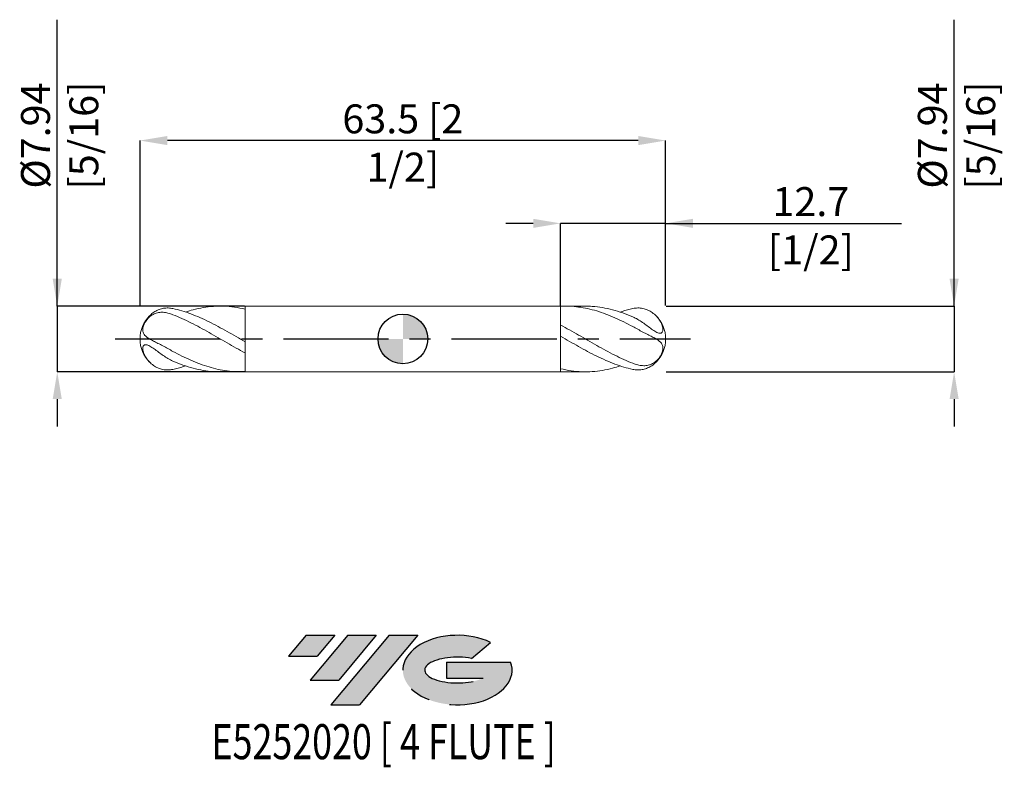
# Model space of a CAD drawing. Units: millimetres. Extents: x -46 to 73, y -52 to 39.
import ezdxf
from ezdxf.enums import TextEntityAlignment as Align

# ---------------------------------------------------------------- set-up
doc = ezdxf.new("R2010")
doc.units = ezdxf.units.MM
doc.header["$PDSIZE"] = -1
doc.linetypes.add('CENTERX2', pattern=[20.319999999999997, 12.7, -2.54, 2.54, -2.54])
for name, color, linetype in [('FORMAT', 2, 'Continuous'), ('중심선', 1, 'CENTERX2'), ('해칭선', 100, 'Continuous')]:
    doc.layers.add(name, color=color, linetype=linetype)
doc.layers.add('외형선', color=4, linetype='Continuous', lineweight=30)
doc.layers.add('치수문자_일반주서', color=7, linetype='Continuous', lineweight=15)
doc.styles.add('SLDTEXTSTYLE0', font='TXT', dxfattribs={"width": 0.75})
doc.dimstyles.new('SLDDIMSTYLE2', dxfattribs={"dimtxt": 3.5, "dimasz": 3.302, "dimexe": 0, "dimexo": 0.0625, "dimgap": 0.875, "dimtad": 1, "dimrnd": 1e-09, "dimzin": 12, "dimdsep": 46, "dimtxsty": 'SLDTEXTSTYLE0', "dimsah": 1, "dimcen": 0.09, "dimadec": 0, "dimazin": 3, "dimtfac": 1, "dimtmove": 0, "dimatfit": 0, "dimfxl": 1, "dimfrac": 2, "dimtolj": 1, "dimtzin": 12, "dimarcsym": 0})

# ---------------------------------------------------------------- blocks, each defined once
blk = doc.blocks.new('블럭10')
at = {"layer": '중심선'}
for p, q in [((2.268634060543552, 16.24717430164393), (0.1404042013395286, 13.71084872107135)), ((2.268634060543552, 16.24717430164393), (5.714909304380834, 16.24717430164393)), ((7.28139805157953, 16.24717430164393), (2.750260043222114, 10.84717430164391)), ((5.714909304380834, 16.24717430164393), (3.58671253028996, 13.71088815037384)), ((12.29416204261559, 16.24717430164393), (5.245725140726316, 7.84717430164391)), ((10.72767329541681, 16.24717430164393), (6.196535287059397, 10.84717430164391)), ((7.28139805157953, 16.24717430164393), (10.72767329541681, 16.24717430164393)), ((15.74043728645272, 16.24717430164393), (8.692000384563599, 7.84717430164391)), ((12.29416204261559, 16.24717430164393), (15.74043728645272, 16.24717430164393)), ((22.22332737316547, 13.45928029700563), (24.52862924686651, 15.39360700705356)), ((0.1404042013395286, 13.71084872107135), (3.58671253028996, 13.71088815037384)), ((19.22039502424796, 13.00717430171391), (19.22036997980202, 11.08717430171403)), ((19.22039502424796, 13.00717430171391), (26.96566020931264, 13.00717430171391)), ((2.750260043222114, 10.84717430164391), (6.196535287059397, 10.84717430164391)), ((19.22036997980202, 11.08717430171403), (23.66174974927406, 11.08717430171406)), ((5.245725140726316, 7.84717430164391), (8.692000384563599, 7.84717430164391))]:
    blk.add_line(p, q, dxfattribs=at)
for centre, major_axis, ratio, start_param, end_param in [((20.54032771741204, 12.0471743016438), (6.600054785286829, -1.261213355974178e-13), 0.636358354079598, 0.9219305317359503, 6.513795318482858), ((20.54032771746488, 12.04717430159265), (3.960054785062283, 1.540847449632565e-10), 0.3939339440162632, 1.131841032648279, 5.62031148352944)]:
    blk.add_ellipse(centre, major_axis=major_axis, ratio=ratio, start_param=start_param, end_param=end_param, dxfattribs=at)
at = {"layer": 'FORMAT', "color": 2, "style": 'SLDTEXTSTYLE0', "width": 0.75}
blk.add_attdef('AUTOATTR0', text='', height=4.233333333333333, dxfattribs=at).set_placement((4.408487351596664, -0.0412997538344756), align=Align.BOTTOM_LEFT)
blk = doc.blocks.new('_D')
at = {"layer": 'Defpoints', "color": 0}
for p in [(19.05000000000003, 13.96875), (19.05000000000003, 3.968749999999993), (31.74999999999999, 3.968749999999999)]:
    blk.add_point(p, dxfattribs=at)
at = {"layer": '치수문자_일반주서', "color": 0, "lineweight": -2}
for p, q in [((15.74800000000003, 13.96875), (12.44600000000003, 13.96875)), ((19.05000000000003, 4.031249999999993), (19.05000000000003, 13.96875)), ((31.74999999999999, 13.96875), (19.05000000000003, 13.96875)), ((31.74999999999999, 4.031249999999999), (31.74999999999999, 13.96875)), ((31.74999999999999, 13.96875), (60.22899999999998, 13.96875)), ((35.05199999999999, 13.96875), (38.35399999999999, 13.96875))]:
    blk.add_line(p, q, dxfattribs=at)
at = {"layer": '치수문자_일반주서', "color": 0}
for points in [[(15.74800000000003, 13.41841666666667), (15.74800000000003, 14.51908333333334), (19.05000000000003, 13.96875)], [(35.05199999999999, 14.51908333333334), (35.05199999999999, 13.41841666666667), (31.74999999999999, 13.96875)]]:
    blk.add_solid(points, dxfattribs=at)
at = {"layer": '치수문자_일반주서', "color": 0, "insert": (49.29149999999998, 18.34375), "char_height": 3.5, "attachment_point": 2, "style": 'SLDTEXTSTYLE0'}
blk.add_mtext('\\A1;12.7 [1/2]', dxfattribs=at)
blk = doc.blocks.new('_D_1')
at = {"layer": 'Defpoints', "color": 0}
for p in [(-31.74999999999999, 23.96875), (-31.74999999999999, 3.96874999999999), (31.74999999999999, 3.968749999999999)]:
    blk.add_point(p, dxfattribs=at)
at = {"layer": '치수문자_일반주서', "color": 0, "lineweight": -2}
for p, q in [((-31.74999999999999, 4.031249999999989), (-31.74999999999999, 23.96875)), ((28.44799999999999, 23.96875), (-28.44799999999999, 23.96875)), ((31.74999999999999, 4.031249999999999), (31.74999999999999, 23.96875))]:
    blk.add_line(p, q, dxfattribs=at)
at = {"layer": '치수문자_일반주서', "color": 0}
for points in [[(-28.44799999999999, 24.51908333333334), (-28.44799999999999, 23.41841666666667), (-31.74999999999999, 23.96875)], [(28.44799999999999, 23.41841666666667), (28.44799999999999, 24.51908333333334), (31.74999999999999, 23.96875)]]:
    blk.add_solid(points, dxfattribs=at)
at = {"layer": '치수문자_일반주서', "color": 0, "insert": (-3.6e-15, 28.34375), "char_height": 3.5, "attachment_point": 2, "style": 'SLDTEXTSTYLE0'}
blk.add_mtext('\\A1;63.5 [2 1/2]', dxfattribs=at)
blk = doc.blocks.new('_D_2')
at = {"layer": 'Defpoints', "color": 0}
for p in [(31.74999999999999, 3.968749999999999), (31.74999999999999, -3.968750000000001), (66.59794071248295, -3.968749999999871)]:
    blk.add_point(p, dxfattribs=at)
at = {"layer": '치수문자_일반주서', "color": 0, "lineweight": -2}
for p, q in [((66.59794071248292, 3.968750000000131), (66.5979407124828, 38.57275000000017)), ((66.59794071248291, 7.270750000000131), (66.5979407124829, 10.57275000000013)), ((31.81249999999999, 3.96875), (66.59794071248292, 3.968750000000131)), ((66.59794071248292, 3.968750000000131), (66.59794071248295, -3.968749999999869)), ((31.81249999999999, -3.96875), (66.59794071248295, -3.968749999999869)), ((66.59794071248297, -7.270749999999868), (66.59794071248298, -10.57274999999987))]:
    blk.add_line(p, q, dxfattribs=at)
at = {"layer": '치수문자_일반주서', "color": 0}
for points in [[(66.04760737914958, 7.270750000000129), (67.14827404581624, 7.270750000000133), (66.59794071248292, 3.968750000000131)], [(67.1482740458163, -7.270749999999866), (66.04760737914964, -7.27074999999987), (66.59794071248295, -3.968749999999869)]]:
    blk.add_solid(points, dxfattribs=at)
at = {"layer": '치수문자_일반주서', "color": 0, "insert": (62.22294071248285, 24.57275000000016), "char_height": 3.5, "attachment_point": 2, "rotation": 90.0000000000002, "style": 'SLDTEXTSTYLE0'}
blk.add_mtext('\\A1;%%c7.94 [5/16]', dxfattribs=at)
blk = doc.blocks.new('_D_3')
at = {"layer": 'Defpoints', "color": 0}
for p in [(-19.04999999999998, 3.96875), (-41.74999999999997, -3.968750000000087), (-19.04999999999996, -3.968750000000002)]:
    blk.add_point(p, dxfattribs=at)
at = {"layer": '치수문자_일반주서', "color": 0, "lineweight": -2}
for p, q in [((-41.75, 3.968749999999915), (-41.75000000000012, 38.57274999999996)), ((-41.75000000000001, 7.270749999999914), (-41.75000000000003, 10.57274999999991)), ((-19.11249999999998, 3.96875), (-41.75, 3.968749999999915)), ((-41.75, 3.968749999999915), (-41.74999999999997, -3.968750000000089)), ((-19.11249999999996, -3.968750000000002), (-41.74999999999997, -3.968750000000089)), ((-41.74999999999996, -7.270750000000088), (-41.74999999999994, -10.57275000000009))]:
    blk.add_line(p, q, dxfattribs=at)
at = {"layer": '치수문자_일반주서', "color": 0}
for points in [[(-42.30033333333335, 7.270749999999913), (-41.19966666666668, 7.270749999999916), (-41.75, 3.968749999999915)], [(-41.19966666666662, -7.270750000000087), (-42.30033333333329, -7.27075000000009), (-41.74999999999997, -3.968750000000089)]]:
    blk.add_solid(points, dxfattribs=at)
at = {"layer": '치수문자_일반주서', "color": 0, "insert": (-46.12500000000007, 24.57274999999994), "char_height": 3.5, "attachment_point": 2, "rotation": 90.0000000000002, "style": 'SLDTEXTSTYLE0'}
blk.add_mtext('\\A1;%%c7.94 [5/16]', dxfattribs=at)
blk = doc.blocks.new('SW_DOWELSYMBOL_0')
at = {"linetype": 'Continuous', "lineweight": 0}
h = blk.add_hatch(color=0, dxfattribs=at)
edge = h.paths.add_edge_path(flags=0)
edge.add_arc((0, 0), 3.000000000000001, 0, 90)
edge.add_line((0, 3.000000000000001), (0, 0))
edge.add_line((0, 0), (3.000000000000001, 0))
h = blk.add_hatch(color=0, dxfattribs=at)
edge = h.paths.add_edge_path(flags=0)
edge.add_arc((0, 0), 3.000000000000001, 180, 270.0000000000008)
edge.add_line((0, -3.000000000000001), (0, 0))
edge.add_line((0, 0), (-3.000000000000001, 0))
at = {"layer": '해칭선', "color": 0}
blk.add_circle((0, 0), 3.000000000000001, dxfattribs=at)

msp = doc.modelspace()

# ---------------------------------------------------------------- hatches: boundary and pattern name
at = {"layer": '중심선'}
for points in [[(-8.225363627744354, -35.8), (-11.67163887158164, -35.8), (-13.79986873078565, -38.3363255805726), (-10.35356040183522, -38.33628615127011)], [(-3.212599636708401, -35.80000000000003), (-6.658874880545685, -35.8), (-11.19001288890307, -41.20000000000002), (-7.743737645065789, -41.20000000000002)], [(1.800164354327467, -35.8), (-1.646110889509593, -35.79999999999998), (-8.694547791398872, -44.20000000000002), (-5.248272547561587, -44.20000000000002)]]:
    msp.add_hatch(color=256, dxfattribs=at).paths.add_polyline_path(points, flags=0)
h = msp.add_hatch(color=256, dxfattribs=at)
edge = h.paths.add_edge_path(flags=0)
edge.add_ellipse((6.600054785339694, -40.00000000005127), major_axis=(3.960054785062283, 1.540882976769353e-10), ratio=0.3939339440162628, start_angle=39.99803423149291, end_angle=342.90460819391564, ccw=False)
edge.add_line((8.283054441040234, -38.5878940046383), (10.58835631474133, -36.65356729459038))
edge.add_ellipse((6.600054785286847, -40.00000000000015), major_axis=(6.600054785286829, -1.27897692436818e-13), ratio=0.636358354079598, start_angle=39.9987384933741, end_angle=368.4976242363725)
edge.add_line((13.02538727718746, -39.03999999993002), (5.28012209212277, -39.03999999993002))
edge.add_line((5.28012209212277, -39.03999999993002), (5.280097047676836, -40.95999999992991))
edge.add_line((5.280097047676836, -40.95999999992991), (9.721476817148872, -40.95999999992988))

# ---------------------------------------------------------------- linework, layer by layer
at = {"color": 1, "linetype": 'Continuous', "lineweight": 15}
for p, q in [((-19.64003269964799, 3.968750000000007), (-22.05918380457907, 3.968750000000002)), ((-19.04999999999999, 3.954155285128042), (-19.640032699648, 3.953079567466331)), ((22.05918380457904, 3.968750000000008), (19.64003269964802, 3.968750000000008)), ((-22.059183804579, -3.968750000000012), (-19.64003269964798, -3.968750000000009)), ((19.05000000000001, -3.954155285128043), (19.64003269964802, -3.953079567466333)), ((19.64003269964801, -3.968750000000009), (22.0591838045791, -3.968750000000009))]:
    msp.add_line(p, q, dxfattribs=at)
for centre, start, end in [((-27.78124999999994, -1.95e-14), 135.2084656898018, 180.0000000000001), ((27.78124999999997, -9e-16), 0, 44.83916605466852), ((-27.78124999999994, -1.95e-14), 180.0000000000001, 224.8391660546687), ((27.78124999999997, -9e-16), 315.2084656898016, 0)]:
    msp.add_arc(centre, 3.96875000000002, start, end, dxfattribs=at)
for points, knots in [([(-27.78124999999995, 3.676286239868626), (-27.96404916055336, 3.706168126555513), (-28.33499366163741, 3.766805831427677), (-28.89291104371584, 3.721238248483356), (-29.44454628091301, 3.573328803975826), (-29.95484028235902, 3.318578419732972), (-30.34550401126032, 3.049577790958377), (-30.5308983455494, 2.850271664818857), (-30.58867762635731, 2.788156688796999)], [0, 0, 0, 0, 0.1836062144384949, 0.372582212109882, 0.5546177408346668, 0.7422985812895686, 0.9196857730665451, 1, 1, 1, 1]), ([(-19.04999999999998, -0.3400478548587884), (-19.41119620218733, -0.1312609177542683), (-19.77762250207095, 0.0799597383853552), (-20.50719240025513, 0.4993351537514741), (-20.86749430695813, 0.706948672719447), (-21.59674857004615, 1.116144852232324), (-21.9633217559093, 1.317238761614066), (-22.68659920653854, 1.70494360204318), (-23.05200099468594, 1.893111368537305), (-23.78183372786691, 2.251766505936894), (-24.14222981789858, 2.42165401807843), (-24.87111572200437, 2.740957358992679), (-25.23780896437408, 2.890003877161197), (-25.96192017292396, 3.161437065839968), (-26.32639040636239, 3.28473974359917), (-27.0564331109458, 3.502784224620996), (-27.41701754493471, 3.597111727169874), (-27.78124999999995, 3.676286239868483)], [0, 0, 0, 0, 0.125, 0.125, 0.2499999999999999, 0.2499999999999999, 0.3749999999999999, 0.3749999999999999, 0.5, 0.5, 0.6250000000000001, 0.6250000000000001, 0.75, 0.75, 0.875, 0.875, 1, 1, 1, 1]), ([(-26.24681271649657, 3.245029687148911), (-25.94406317328867, 3.343623967635105), (-25.2334326811956, 3.575049922294109), (-24.11452763823736, 3.810369289522635), (-22.87230992930323, 3.963818925640572), (-21.61166404319022, 3.981642597880722), (-20.33142102063267, 3.87175921945683), (-19.47733214604789, 3.686909822024546), (-19.04999999999999, 3.594422854858745)], [0, 0, 0, 0, 0.1262344428107964, 0.2963044741974351, 0.466234660040544, 0.6440516671437185, 0.8219059286592475, 1, 1, 1, 1]), ([(19.05000000000001, 3.954155285128043), (19.41119620218736, 3.972110460118754), (19.77762250207098, 3.973510713049023), (20.50719240025512, 3.942822003426727), (20.86749430695814, 3.910932340747135), (21.59674857004615, 3.814366116223888), (21.96332175590933, 3.749641150679002), (22.68659920653855, 3.589999168219388), (23.05200099468593, 3.494470046622794), (23.78183372786691, 3.274864754943297), (24.14222981789863, 3.151308480579904), (24.87111572200437, 2.877899595057841), (25.2378089643741, 2.728156521208644), (25.96192017292396, 2.408376235755776), (26.32639040636242, 2.237338788857774), (27.05643311094578, 1.877685467551421), (27.41701754493472, 1.689947792635007), (27.78124999999998, 1.495291291037795)], [0, 0, 0, 0, 0.125, 0.125, 0.25, 0.25, 0.375, 0.375, 0.5, 0.5, 0.625, 0.625, 0.75, 0.75, 0.875, 0.875, 1, 1, 1, 1]), ([(27.78124999999997, 2.671177803884061), (27.37414839240883, 2.836904891252182), (26.5598864630777, 3.168382967944839), (25.33786242411309, 3.544740483940056), (24.11453367106849, 3.809700759898091), (23.02147027581061, 3.955153372524232), (22.33653802979899, 3.95369863063129), (22.05918380457904, 3.953109552203515)], [0, 0, 0, 0, 0.2134648574530741, 0.4269605018330139, 0.6408521026343231, 0.8545678241997261, 1, 1, 1, 1]), ([(26.24681271649654, 3.245029687148926), (26.33172242567427, 3.275916571108752), (26.84319481202544, 3.46197053830366), (27.35467817142104, 3.578828177825176), (27.78124999999998, 3.676286239868512)], [0, 0, 0, 0, 0.1660103486397013, 0.9999999999999999, 0.9999999999999999, 0.9999999999999999, 0.9999999999999999]), ([(27.78124999999997, 3.676286239868655), (27.98289563688751, 3.720118673844129), (28.1837586885393, 3.742982444298358), (28.58666109395581, 3.746574931245558), (28.79029745150228, 3.726961680757245), (29.19259485137498, 3.643828693788406), (29.38856922873953, 3.581018975690348), (29.76979786059946, 3.414710092704822), (29.95674332115804, 3.309868744140235), (30.30620620318377, 3.06640889545973), (30.46888655022647, 2.928316085689012), (30.76693894542114, 2.622965357919026), (30.90284903060253, 2.454388536992798), (31.13250323605562, 2.104136058640111), (31.2281029543169, 1.920450919128845), (31.33306847282715, 1.642917722179935), (31.36106908880802, 1.551543252158794), (31.4016809720122, 1.373271956882879), (31.4143224447457, 1.285482426489599), (31.42112119449862, 1.122381910343624), (31.41551384246387, 1.04712268421606), (31.38409993505548, 0.9127805168046735), (31.35841904386348, 0.855451472554872), (31.28854357318506, 0.7659344291331586), (31.24320703547489, 0.7328757426563102), (31.13774584779966, 0.6949288744844327), (31.07718480875012, 0.6893763552474372), (30.87712576489355, 0.7096531392341981), (30.72237775825021, 0.772287919795933), (30.39818510167012, 0.9499848904278106), (30.22482623280133, 1.066677530163693), (29.87443887704534, 1.317882772533717), (29.6936461887891, 1.454986033933669), (29.32606599752452, 1.730485004329608), (29.14156509665308, 1.867401661982018), (28.76465533112856, 2.130400880044771), (28.57056450736319, 2.256964990649908), (28.18006814608083, 2.483938682343968), (27.98279210152714, 2.585178649490563), (27.78124999999998, 2.671177803884052)], [0, 0, 0, 0, 0.0625000000000025, 0.0625000000000025, 0.1250000000000051, 0.1250000000000051, 0.1875000000000076, 0.1875000000000076, 0.2500000000000101, 0.2500000000000101, 0.3125000000000112, 0.3125000000000112, 0.3750000000000111, 0.3750000000000111, 0.437500000000011, 0.437500000000011, 0.4687500000000104, 0.4687500000000104, 0.5000000000000099, 0.5000000000000099, 0.5312500000000092, 0.5312500000000092, 0.5625000000000087, 0.5625000000000087, 0.593750000000008, 0.593750000000008, 0.6250000000000074, 0.6250000000000074, 0.6875000000000062, 0.6875000000000062, 0.750000000000005, 0.750000000000005, 0.8125000000000038, 0.8125000000000038, 0.8750000000000024, 0.8750000000000024, 0.9375000000000012, 0.9375000000000012, 1, 1, 1, 1]), ([(-27.78124999999994, -1.495291291037868), (-27.98289563688748, -1.387525951368067), (-28.18375868853926, -1.277391013852567), (-28.58666109395577, -1.057425117557658), (-28.79029745150229, -0.9467353930488631), (-29.19259485137497, -0.7316735573253421), (-29.38856922873948, -0.6297145767932815), (-29.76979786059941, -0.4349078574149559), (-29.95674332115799, -0.3411483582753263), (-30.30620620318377, -0.1616080259229218), (-30.46888655022646, -0.0757741019758242), (-30.7669389454211, 0.0994046814558036), (-30.90284903060248, 0.1890182555278876), (-31.1325032360556, 0.3818961820441977), (-31.2281029543169, 0.4861403573070486), (-31.33306847282712, 0.6707862425712161), (-31.36106908880798, 0.7361887772614715), (-31.40168097201217, 0.8780482885430771), (-31.41432244474564, 0.955401856159396), (-31.4211211944986, 1.120745153515907), (-31.41551384246382, 1.20841349185916), (-31.38409993505546, 1.396748665064639), (-31.35841904386343, 1.495434366615621), (-31.28854357318501, 1.6960235189672), (-31.24320703547486, 1.800608637081156), (-31.13774584779965, 2.003859854553378), (-31.07718480875009, 2.10385688651507), (-30.87712576489348, 2.391145179487756), (-30.72237775825017, 2.560796256588061), (-30.39818510167006, 2.837872084991474), (-30.2248262328013, 2.948772262274783), (-29.87443887704531, 3.112212868121544), (-29.69364618878906, 3.167085680497012), (-29.3260659975245, 3.228566312317108), (-29.14156509665306, 3.23516735695426), (-28.76465533112852, 3.209090214043599), (-28.57056450736317, 3.176076808004346), (-28.1800681460808, 3.078208076074196), (-27.9827921015271, 3.01352761198585), (-27.78124999999996, 2.935265865732987)], [0, 0, 0, 0, 0.0625000000000026, 0.0625000000000026, 0.1250000000000053, 0.1250000000000053, 0.1875000000000079, 0.1875000000000079, 0.2500000000000105, 0.2500000000000105, 0.3125000000000117, 0.3125000000000117, 0.3750000000000117, 0.3750000000000117, 0.4375000000000117, 0.4375000000000117, 0.4687500000000111, 0.4687500000000111, 0.5000000000000105, 0.5000000000000105, 0.53125000000001, 0.53125000000001, 0.5625000000000094, 0.5625000000000094, 0.5937500000000089, 0.5937500000000089, 0.6250000000000081, 0.6250000000000081, 0.6875000000000068, 0.6875000000000068, 0.7500000000000054, 0.7500000000000054, 0.8125000000000041, 0.8125000000000041, 0.8750000000000027, 0.8750000000000027, 0.9375000000000013, 0.9375000000000013, 1, 1, 1, 1]), ([(-19.04999999999998, -1.682587561753936), (-19.41119620218732, -1.492795182747718), (-19.77762250207095, -1.295010192542131), (-20.50719240025514, -0.8907710150173589), (-20.86749430695813, -0.684893595629573), (-21.59674857004612, -0.2674948571338991), (-21.9633217559093, -0.0564156275017993), (-22.68659920653853, 0.3625582243808747), (-23.0520009946859, 0.5721252646667665), (-23.78183372786688, 0.984506201467223), (-24.14222981789861, 1.186577764808121), (-24.87111572200434, 1.58057158699296), (-25.23780896437406, 1.772109414307563), (-25.96192017292394, 2.13715752383005), (-26.32639040636239, 2.311872521347398), (-27.05643311094579, 2.640554145783568), (-27.41701754493468, 2.793829075308629), (-27.78124999999995, 2.935265865732973)], [0, 0, 0, 0, 0.125, 0.125, 0.25, 0.25, 0.375, 0.375, 0.5, 0.5, 0.625, 0.625, 0.75, 0.75, 0.875, 0.875, 1, 1, 1, 1]), ([(19.05000000000001, 1.682587561753932), (19.41119620218735, 1.492795182747718), (19.77762250207099, 1.295010192542128), (20.50719240025517, 0.8907710150173579), (20.86749430695816, 0.6848935956295693), (21.59674857004615, 0.2674948571338935), (21.96332175590933, 0.0564156275017913), (22.68659920653856, -0.3625582243808821), (23.05200099468593, -0.5721252646667755), (23.78183372786691, -0.984506201467233), (24.14222981789863, -1.186577764808131), (24.87111572200437, -1.580571586992972), (25.23780896437409, -1.772109414307577), (25.96192017292396, -2.137157523830064), (26.32639040636241, -2.311872521347414), (27.05643311094581, -2.640554145783587), (27.4170175449347, -2.793829075308646), (27.78124999999997, -2.935265865732992)], [0, 0, 0, 0, 0.125, 0.125, 0.25, 0.25, 0.375, 0.375, 0.5, 0.5, 0.625, 0.625, 0.75, 0.75, 0.875, 0.875, 1, 1, 1, 1]), ([(27.78124999999997, 1.495291291037848), (27.98289563688751, 1.387525951368049), (28.18375868853929, 1.277391013852546), (28.5866610939558, 1.057425117557639), (28.79029745150232, 0.9467353930488446), (29.19259485137501, 0.7316735573253207), (29.38856922873951, 0.6297145767932579), (29.76979786059944, 0.4349078574149326), (29.95674332115802, 0.3411483582753036), (30.30620620318379, 0.1616080259228977), (30.46888655022649, 0.0757741019757986), (30.76693894542113, -0.0994046814558278), (30.90284903060251, -0.189018255527913), (31.13250323605563, -0.3818961820442237), (31.22810295431693, -0.4861403573070761), (31.33306847282715, -0.6707862425712424), (31.36106908880801, -0.7361887772614973), (31.4016809720122, -0.8780482885431043), (31.41432244474567, -0.9554018561594232), (31.42112119449862, -1.120745153515934), (31.41551384246385, -1.208413491859186), (31.38409993505548, -1.396748665064665), (31.35841904386346, -1.495434366615647), (31.28854357318503, -1.696023518967227), (31.24320703547489, -1.800608637081183), (31.13774584779967, -2.003859854553404), (31.07718480875012, -2.103856886515096), (30.87712576489351, -2.391145179487781), (30.7223777582502, -2.560796256588085), (30.39818510167008, -2.837872084991498), (30.22482623280132, -2.948772262274808), (29.87443887704533, -3.112212868121567), (29.69364618878908, -3.167085680497034), (29.32606599752452, -3.228566312317131), (29.14156509665308, -3.235167356954281), (28.76465533112854, -3.209090214043621), (28.57056450736319, -3.176076808004368), (28.18006814608082, -3.078208076074215), (27.98279210152712, -3.013527611985869), (27.78124999999998, -2.935265865733006)], [0, 0, 0, 0, 0.0625000000000026, 0.0625000000000026, 0.1250000000000053, 0.1250000000000053, 0.1875000000000079, 0.1875000000000079, 0.2500000000000105, 0.2500000000000105, 0.3125000000000117, 0.3125000000000117, 0.3750000000000117, 0.3750000000000117, 0.4375000000000117, 0.4375000000000117, 0.4687500000000111, 0.4687500000000111, 0.5000000000000105, 0.5000000000000105, 0.53125000000001, 0.53125000000001, 0.5625000000000094, 0.5625000000000094, 0.5937500000000089, 0.5937500000000089, 0.6250000000000081, 0.6250000000000081, 0.6875000000000068, 0.6875000000000068, 0.7500000000000054, 0.7500000000000054, 0.8125000000000041, 0.8125000000000041, 0.8750000000000027, 0.8750000000000027, 0.9375000000000013, 0.9375000000000013, 1, 1, 1, 1]), ([(19.05000000000001, 0.340047854858788), (19.41119620218736, 0.1312609177542674), (19.77762250207098, -0.0799597383853573), (20.50719240025516, -0.4993351537514784), (20.86749430695816, -0.7069486727194498), (21.59674857004618, -1.116144852232329), (21.96332175590933, -1.317238761614073), (22.68659920653856, -1.704943602043187), (23.05200099468597, -1.893111368537314), (23.78183372786694, -2.251766505936904), (24.14222981789861, -2.42165401807844), (24.8711157220044, -2.740957358992692), (25.2378089643741, -2.890003877161211), (25.96192017292398, -3.161437065839982), (26.32639040636241, -3.284739743599186), (27.05643311094583, -3.502784224621014), (27.41701754493473, -3.597111727169891), (27.78124999999998, -3.676286239868503)], [0, 0, 0, 0, 0.125, 0.125, 0.2499999999999999, 0.2499999999999999, 0.3749999999999999, 0.3749999999999999, 0.5, 0.5, 0.6250000000000001, 0.6250000000000001, 0.75, 0.75, 0.875, 0.875, 1, 1, 1, 1]), ([(-27.78124999999993, -3.676286239868675), (-27.98289563688747, -3.72011867384415), (-28.18375868853926, -3.742982444298375), (-28.58666109395578, -3.746574931245577), (-28.79029745150224, -3.726961680757265), (-29.19259485137494, -3.64382869378843), (-29.38856922873949, -3.581018975690371), (-29.76979786059942, -3.414710092704846), (-29.956743321158, -3.309868744140259), (-30.30620620318374, -3.066408895459753), (-30.46888655022644, -2.928316085689035), (-30.76693894542111, -2.622965357919051), (-30.9028490306025, -2.454388536992825), (-31.13250323605558, -2.104136058640139), (-31.22810295431687, -1.92045091912887), (-31.33306847282712, -1.642917722179961), (-31.36106908880799, -1.551543252158821), (-31.40168097201217, -1.373271956882904), (-31.41432244474566, -1.285482426489624), (-31.42112119449859, -1.12238191034365), (-31.41551384246384, -1.047122684216086), (-31.38409993505545, -0.9127805168047001), (-31.35841904386345, -0.8554514725548987), (-31.28854357318503, -0.7659344291331855), (-31.24320703547485, -0.7328757426563364), (-31.13774584779963, -0.6949288744844591), (-31.07718480875009, -0.6893763552474645), (-30.87712576489351, -0.7096531392342236), (-30.72237775825018, -0.7722879197959571), (-30.39818510167009, -0.9499848904278334), (-30.2248262328013, -1.066677530163718), (-29.87443887704531, -1.317882772533741), (-29.69364618878907, -1.454986033933691), (-29.32606599752448, -1.730485004329632), (-29.14156509665305, -1.867401661982042), (-28.76465533112853, -2.130400880044791), (-28.57056450736316, -2.256964990649928), (-28.18006814608079, -2.483938682343988), (-27.9827921015271, -2.585178649490581), (-27.78124999999995, -2.671177803884072)], [0, 0, 0, 0, 0.0625000000000025, 0.0625000000000025, 0.1250000000000051, 0.1250000000000051, 0.1875000000000076, 0.1875000000000076, 0.2500000000000101, 0.2500000000000101, 0.3125000000000112, 0.3125000000000112, 0.3750000000000111, 0.3750000000000111, 0.437500000000011, 0.437500000000011, 0.4687500000000104, 0.4687500000000104, 0.5000000000000099, 0.5000000000000099, 0.5312500000000092, 0.5312500000000092, 0.5625000000000087, 0.5625000000000087, 0.593750000000008, 0.593750000000008, 0.6250000000000074, 0.6250000000000074, 0.6875000000000062, 0.6875000000000062, 0.750000000000005, 0.750000000000005, 0.8125000000000038, 0.8125000000000038, 0.8750000000000024, 0.8750000000000024, 0.9375000000000012, 0.9375000000000012, 1, 1, 1, 1]), ([(-19.04999999999997, -3.954155285128044), (-19.41119620218732, -3.972110460118754), (-19.77762250207094, -3.973510713049025), (-20.50719240025509, -3.942822003426729), (-20.8674943069581, -3.91093234074714), (-21.59674857004612, -3.814366116223892), (-21.9633217559093, -3.749641150679006), (-22.68659920653851, -3.589999168219398), (-23.05200099468589, -3.494470046622803), (-23.78183372786687, -3.274864754943307), (-24.1422298178986, -3.151308480579916), (-24.87111572200433, -2.877899595057853), (-25.23780896437407, -2.728156521208655), (-25.96192017292393, -2.408376235755791), (-26.32639040636238, -2.237338788857789), (-27.05643311094575, -1.877685467551439), (-27.41701754493469, -1.689947792635026), (-27.78124999999994, -1.495291291037814)], [0, 0, 0, 0, 0.125, 0.125, 0.25, 0.25, 0.375, 0.375, 0.5, 0.5, 0.625, 0.625, 0.75, 0.75, 0.875, 0.875, 1, 1, 1, 1]), ([(-27.78124999999993, -2.671177803884079), (-27.3741483924088, -2.836904891252201), (-26.55988646307766, -3.168382967944856), (-25.33786242411306, -3.544740483940069), (-24.11453367106845, -3.809700759898105), (-23.02147027581058, -3.955153372524242), (-22.33653802979896, -3.953698630631299), (-22.059183804579, -3.95310955220352)], [0, 0, 0, 0, 0.2134648574530741, 0.4269605018330139, 0.6408521026343231, 0.8545678241997261, 1, 1, 1, 1]), ([(-26.24681271649651, -3.245029687148941), (-26.33172242567424, -3.275916571108768), (-26.8431948120254, -3.461970538303676), (-27.354678171421, -3.578828177825196), (-27.78124999999994, -3.676286239868533)], [0, 0, 0, 0, 0.1660103486397013, 0.9999999999999999, 0.9999999999999999, 0.9999999999999999, 0.9999999999999999]), ([(26.24681271649659, -3.245029687148926), (25.94406317328869, -3.34362396763512), (25.23343268119562, -3.575049922294124), (24.11452763823738, -3.810369289522645), (22.87230992930326, -3.96381892564058), (21.61166404319024, -3.981642597880727), (20.33142102063269, -3.871759219456835), (19.47733214604791, -3.686909822024548), (19.05000000000001, -3.594422854858746)], [0, 0, 0, 0, 0.1262344428107964, 0.2963044741974351, 0.466234660040544, 0.6440516671437185, 0.8219059286592475, 1, 1, 1, 1]), ([(27.78124999999997, -3.676286239868645), (27.96404916055338, -3.706168126555532), (28.33499366163743, -3.766805831427696), (28.89291104371586, -3.721238248483377), (29.44454628091303, -3.573328803975849), (29.95484028235904, -3.318578419732995), (30.34550401126035, -3.049577790958403), (30.53089834554942, -2.850271664818882), (30.58867762635733, -2.788156688797024)], [0, 0, 0, 0, 0.1836062144384949, 0.372582212109882, 0.5546177408346668, 0.7422985812895686, 0.9196857730665451, 1, 1, 1, 1])]:
    msp.add_open_spline(points, degree=3, knots=knots, dxfattribs=at)
at = {"layer": '외형선', "linetype": 'Continuous', "lineweight": 15}
for p, q in [((19.05, 3.96875), (-19.04999999999998, 3.96875)), ((-19.04999999999998, 3.96875), (-19.04999999999997, 0)), ((-19.04999999999998, 3.954155285128042), (-19.04999999999999, 3.594422854858745)), ((19.05, -4e-16), (19.05, 3.96875)), ((19.05, 0.3400478548587878), (19.05000000000001, 1.682587561753932)), ((-19.04999999999997, 0), (-19.04999999999996, -3.968750000000002)), ((-19.04999999999997, -0.3400478548587884), (-19.04999999999998, -1.682587561753936)), ((19.05, -3.96875), (19.05, -4e-16)), ((-19.04999999999996, -3.96875), (19.05, -3.96875)), ((19.05, -3.954155285128043), (19.05000000000001, -3.594422854858746))]:
    msp.add_line(p, q, dxfattribs=at)
at = {"layer": '중심선', "color": 1}
msp.add_line((-34.74999999999999, -4.3e-15), (34.74999999999999, 4.3e-15), dxfattribs=at)
at = {"layer": '해칭선'}
msp.add_circle((0, 0), 3.000000000000002, dxfattribs=at)

# ---------------------------------------------------------------- block references
at = {"color": 7, "linetype": 'Continuous'}
ref = msp.add_blockref('블럭10', (-13.9402729321252, -52.04717430164393), dxfattribs=at)
ref.add_attrib('AUTOATTR0', 'E5252020 [ 4 FLUTE ]', dxfattribs={"layer": 'FORMAT', "color": 2, "height": 4.233333333333333, "style": 'SLDTEXTSTYLE0', "width": 0.75}).set_placement((-23.12156822086649, -52.08847405547841), align=Align.BOTTOM_LEFT)
at = {"layer": '해칭선'}
msp.add_blockref('SW_DOWELSYMBOL_0', (0, 0), dxfattribs=at)

# ---------------------------------------------------------------- dimensions: what is measured, and where the dimension line sits
at = {"layer": '치수문자_일반주서'}
for base, p1, p2, picture, middle in [((-41.74999999999997, -3.968750000000089), (-19.04999999999998, 3.96875), (-19.04999999999996, -3.968750000000002), '_D_3', (-41.75000000000007, 24.57274999999995)), ((66.59794071248295, -3.968749999999869), (31.74999999999999, 3.968749999999999), (31.74999999999999, -3.968750000000001), '_D_2', (66.59794071248285, 24.57275000000017))]:
    dim = msp.add_linear_dim(base=base, p1=p1, p2=p2, angle=90.0000000000002, text='%%c<>', dimstyle='SLDDIMSTYLE2', dxfattribs=at)
    dim.commit()
    dim.dimension.update_dxf_attribs({"geometry": picture, "text_midpoint": middle, "dimtype": 160})
for base, p2, picture, middle in [((-31.74999999999999, 23.96875), (-31.74999999999999, 3.96874999999999), '_D_1', (-3.6e-15, 23.96875)), ((19.05000000000003, 13.96875), (19.05000000000003, 3.968749999999993), '_D', (49.29149999999998, 13.96875))]:
    dim = msp.add_linear_dim(base=base, p1=(31.74999999999999, 3.968749999999999), p2=p2, dimstyle='SLDDIMSTYLE2', dxfattribs=at)
    dim.commit()
    dim.dimension.update_dxf_attribs({"geometry": picture, "text_midpoint": middle, "dimtype": 160})

doc.saveas('drawing.dxf')
